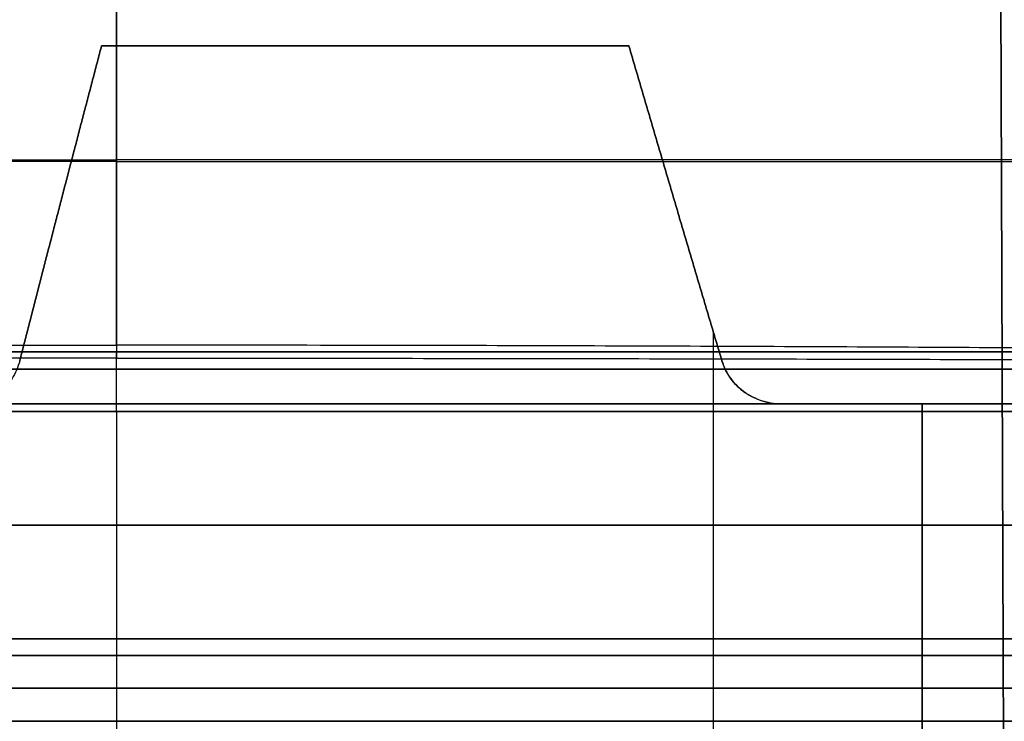
# Model space of a CAD drawing. Units: inches. Extents: x -9.5 to 4.9, y -49.5 to -18.
# Drawn here: x -2.3 to -2, y -49.2 to -49 of the extents above; entities that cross this region are included whole.
import ezdxf

# ---------------------------------------------------------------- set-up
doc = ezdxf.new("R2010")
doc.units = ezdxf.units.IN
doc.header["$MEASUREMENT"] = 0
doc.layers.add('342479000 CE', color=7, linetype='Continuous', true_color=0xcccccc)

msp = doc.modelspace()

# ---------------------------------------------------------------- linework, layer by layer
at = {"layer": '342479000 CE', "color": 2, "true_color": 0xffff00}
for p, q in [((-2.018286587311407, -49.32407700134146, 10.60077454976196), (-2.020663426651209, -48.62853099126652, 10.59749959177136)), ((-2.020663426651212, -48.62853099126652, 9.628867788194574), (-2.018286587311407, -49.32407700134147, 9.62559283020398)), ((-2.114287381737054, -49.10082390671542, 9.66042778447116), (-2.114287381737054, -49.37317386714663, 9.66042778447116)), ((-2.114287381737054, -49.10082390671542, 10.56593959549478), (-2.114287381737054, -49.37317078239031, 10.56593959549478)), ((-2.311137775437841, -49.12705000980898, 9.168301800219192), (-2.311137775437841, -49.20212079856034, 9.168301800219192)), ((-2.311137775437841, -49.12705000980898, 11.05806557974675), (-2.311137775437841, -49.20212079856034, 11.05806557974675)), ((-2.045436737404569, -49.35046944722645, 10.60642210753405), (-2.045436737404466, -49.12459398339248, 10.60642210753398)), ((-2.045436737404461, -49.12459398339248, 9.619945272431966), (-2.045436737404669, -49.35046944722649, 9.619945272431833))]:
    msp.add_line(p, q, dxfattribs=at)
at = {"layer": '342479000 CE', "color": 253, "true_color": 0x999999, "extrusion": (-0.9999999999999922, 1.24996026728816e-07, 4.513076774689179e-09)}
msp.add_arc((48.8087192558426, 12.63286871900288, 2.311131702118124), 0.2362204724409629, 2.855295067520558, 89.99999999999311, dxfattribs=at)
at = {"layer": '342479000 CE', "color": 253, "true_color": 0x999999, "extrusion": (-0.999999999999877, 2.788067187832167e-07, 4.102326085265879e-07)}
msp.add_arc((48.80814462760055, 7.233634815585164, 2.311127036832346), 0.2362204724409026, 270.9999999999981, 357.1378520243877, dxfattribs=at)
at = {"layer": '342479000 CE', "color": 2, "true_color": 0xffff00, "extrusion": (6.71280190290056e-17, -1, 5.33081488677375e-17)}
for centre, start, end in [((-2.114287381737057, 10.11318368998297, 49.00648374717201), 243.5265960242638, 266.4734039757353), ((-2.114287381737057, 10.11318368998297, 49.00648374717201), 93.52659602426479, 116.4734039757363), ((-2.114287381737057, 10.11318368998297, 49.12459398339248), 272.8576104142979, 0), ((-2.114287381737057, 10.11318368998297, 49.12459398339248), 0, 87.14238958570219)]:
    msp.add_arc(centre, 0.452755905511811, start, end, dxfattribs=at)
at = {"layer": '342479000 CE', "color": 2, "true_color": 0xffff00, "extrusion": (1, 1.094409783386401e-17, -6.750676147470596e-17)}
msp.add_arc((-49.12705000980898, 9.195860855337301, -2.311137775437842), 0.01968503937007874, 270, 0, dxfattribs=at)
at = {"layer": '342479000 CE', "color": 2, "true_color": 0xffff00, "extrusion": (-1, -1.094409783386399e-17, 1.899714413894413e-16)}
msp.add_arc((49.12705000980898, 11.03050652462864, 2.311137775437844), 0.01968503937007874, 90, 180, dxfattribs=at)
at = {"layer": '342479000 CE', "color": 2, "true_color": 0xffff00, "extrusion": (0, -1, 0)}
for centre, radius, start, end in [((-2.311137775437841, 10.11318368998297, 49.11313058498247), 0.9312422594721765, 89.99999999999993, 269.9999999999999), ((-2.311137775437841, 10.11318368998297, 49.11313058498247), 0.9312422594721768, 269.9999999999999, 89.9999999999999), ((-2.311137775437841, 10.11318368998297, 49.16458540418466), 0.9448818897637796, 180, 0), ((-2.311137775437841, 10.11318368998297, 49.16458540418466), 0.9448818897637796, 0, 180), ((-2.114287381737054, 10.11318368998297, 49.20755485995103), 0.4527559055118111, 0, 180), ((-2.114287381737054, 10.11318368998297, 49.20755562536542), 0.4527559055118111, 180, 0)]:
    msp.add_arc(centre, radius, start, end, dxfattribs=at)
at = {"layer": '342479000 CE', "color": 2, "true_color": 0xffff00, "extrusion": (1.0944097833864e-17, -1, 0)}
for start, end in [(180, 0), (0, 180)]:
    msp.add_arc((-2.311137775437842, 10.11318368998297, 49.12705000980898), 0.9448818897637795, start, end, dxfattribs=at)
at = {"layer": '342479000 CE', "color": 2, "true_color": 0xffff00, "extrusion": (-1.0944097833864e-17, 1, 0)}
for centre, radius, start, end in [((2.311137775437842, 10.11318368998297, -49.12705000980898), 0.937007874015748, 270, 90), ((2.311137775437842, 10.11318368998297, -49.12705000980898), 0.937007874015748, 180, 270), ((2.311137775437842, 10.11318368998297, -49.12705000980898), 0.937007874015748, 90, 180), ((2.311137775437842, 10.11318368998297, -49.20212079856034), 0.9448818897637795, 270, 0), ((2.311137775437842, 10.11318368998297, -49.20212079856034), 0.9448818897637795, 0, 90), ((2.311137775437842, 10.11318368998297, -49.20212079856034), 0.9448818897637795, 180, 270), ((2.311137775437842, 10.11318368998297, -49.20212079856034), 0.9448818897637795, 90, 180)]:
    msp.add_arc(centre, radius, start, end, dxfattribs=at)
at = {"layer": '342479000 CE', "color": 2, "true_color": 0xffff00, "extrusion": (-1.31987193730617e-15, -1, -8.853981024244457e-16)}
msp.add_arc((-2.370192893548013, 10.11318368998301, 49.12459398339247), 0.5905511811023622, 57.08565711922454, 302.9143428807757, dxfattribs=at)
at = {"layer": '342479000 CE', "color": 2, "true_color": 0xffff00, "extrusion": (-1.31987193730617e-15, -1, -8.85398102424446e-16)}
msp.add_arc((-2.370192893548013, 10.11318368998301, 49.12459398339247), 0.5905511811023622, 56.63844607743343, 57.08565711922447, dxfattribs=at)
at = {"layer": '342479000 CE', "color": 2, "true_color": 0xffff00, "extrusion": (-1.31987193730617e-15, -1, -8.853981024244461e-16)}
msp.add_arc((-2.370192893548013, 10.11318368998301, 49.12459398339247), 0.5905511811023622, 302.9143428807761, 303.3615539225675, dxfattribs=at)
at = {"layer": '342479000 CE', "color": 2, "true_color": 0xffff00, "extrusion": (1, 1.0944097833864e-17, -6.750676147470596e-17)}
msp.add_arc((-49.20212079856034, 11.02853802069163, -2.311137775437843), 0.02952755905511811, 90, 156.8957675268805, dxfattribs=at)
at = {"layer": '342479000 CE', "color": 2, "true_color": 0xffff00, "extrusion": (-1, -1.0944097833864e-17, -5.495791844002936e-17)}
msp.add_arc((49.20212079856034, 9.197829359274312, 2.311137775437841), 0.02952755905511811, 270, 336.8957675268805, dxfattribs=at)
at = {"layer": '342479000 CE', "color": 2, "true_color": 0xffff00, "extrusion": (0, 1, 0)}
for radius, start, end in [(0.9399917574469383, 270, 89.99999999999994), (0.9399917574469381, 89.99999999999994, 269.9999999999999)]:
    msp.add_arc((2.311137775437841, 10.11318368998297, -49.21839574702322), radius, start, end, dxfattribs=at)
at = {"layer": '342479000 CE', "color": 2, "true_color": 0xffff00, "extrusion": (1.0944097833864e-17, -1, -7.388006020264395e-34)}
for start, end in [(90, 270), (270, 89.99999999999997)]:
    msp.add_arc((-2.311137775437842, 10.11318368998297, 49.2292800262957), 0.9269410943885164, start, end, dxfattribs=at)
at = {"layer": '342479000 CE', "color": 2, "true_color": 0xffff00, "extrusion": (1, 0, 0)}
msp.add_arc((-47.05654180746764, 10.11318368998297, -2.311137225955084), 2.362204724409387, 156.895767526879, 164.6751500168589, dxfattribs=at)
at = {"layer": '342479000 CE', "color": 2, "true_color": 0xffff00}
for points in [[(-2.34311795174166, -49.1103480665594, 9.722511858125099), (-2.337819097793392, -49.08975118225791, 9.71940812842077), (-2.332467622281762, -49.06905837917622, 9.716394237073722), (-2.327065556063713, -49.04827755135871, 9.71347137364241), (-2.321614970352018, -49.02741666640699, 9.710640658785284), (-2.316117971955316, -49.00648374717201, 9.707903141685907)], [(-2.316117971955317, -49.00648374717201, 10.51846423828003), (-2.321614970352017, -49.02741666640697, 10.51572672118065), (-2.327065556063717, -49.04827755135872, 10.51289600632356), (-2.332467622281769, -49.06905837917637, 10.50997314289215), (-2.33781909779339, -49.08975118225786, 10.50695925154519), (-2.34311795174166, -49.1103480665594, 10.50385552184084)], [(-2.142137237495772, -49.00648374717201, 9.661285144388899), (-2.136007938689981, -49.02741666640695, 9.660907404541895), (-2.129872235569589, -49.04827755135876, 9.660633582663198), (-2.123732477276136, -49.06905837917634, 9.6604638235375), (-2.117591017861851, -49.08975118225784, 9.660398192252451), (-2.111450210879538, -49.1103480665594, 9.660436674048746)], [(-2.111450210879537, -49.1103480665594, 10.5659307059172), (-2.117591017861847, -49.08975118225781, 10.5659691877135), (-2.123732477276144, -49.0690583791765, 10.56590355642842), (-2.12987223556958, -49.04827755135859, 10.56573379730272), (-2.136007938689982, -49.02741666640694, 10.56545997542406), (-2.142137237495771, -49.00648374717201, 10.56508223557704)]]:
    msp.add_open_spline(points, degree=5, dxfattribs=at)
at = {"layer": '342479000 CE', "color": 253, "true_color": 0x999999}
for points in [[(-2.311137775437833, -49.04464617835287, 12.64463573944374), (-4.614828523602127, -49.04464570696661, 12.64463523781038), (-6.918522798350002, -49.04106817284129, 12.64060973963508), (-9.222230250893546, -49.03289638766717, 12.63278372723069)], [(-7.539776854819475, -49.03793469035103, 7.275712563772547), (-5.797147212251365, -49.04223045894958, 7.240190334075827), (-4.05414429720265, -49.04406932983385, 7.221840879698999), (-2.311137839458846, -49.04406978554428, 7.221840535492814)], [(-7.539776637858736, -49.03793492849004, 7.275723944105548), (-5.797147133826385, -49.04223083905752, 7.240197803577208), (-4.054144292158933, -49.04406951652467, 7.221844613851992), (-2.311137748014322, -49.0440697855443, 7.221840535492812)], [(2.917501303943688, -49.03793469035114, 7.275712563778467), (1.174871661360571, -49.04223045895661, 7.240190334403222), (-0.5681312536613564, -49.04406932983383, 7.221840879699002), (-2.311137711416825, -49.04406978554428, 7.221840535492814)], [(-2.311137748014322, -49.0440697855443, 7.221840535492812), (-2.311137768763741, -49.08085712399501, 7.957653543744096), (-2.311137874924551, -49.10252399819259, 8.693841682134508), (-2.31113767985242, -49.1095026427714, 9.4242226919349)], [(-2.311137775437837, -49.10522729806221, 10.80217516609842), (-2.311137801647742, -49.09546259528728, 11.41936937788396), (-2.31113780002505, -49.07517494474615, 12.03253744803512), (-2.311137775437837, -49.04464617835291, 12.64463573944374)]]:
    msp.add_open_spline(points, degree=3, dxfattribs=at)
for points, knots in [([(-2.311137775437836, -49.04464617835288, 12.64463573944373), (-1.181626617035763, -49.0446459472327, 12.64463549343306), (-0.04094541220359921, -49.04375745479047, 12.64366205050009), (2.262753901663146, -49.03996487652198, 12.63973052962189), (3.425772154637597, -49.03706148575962, 12.63677258749942), (4.599954700017836, -49.03289638766722, 12.6327837272307)], [0, 0, 0, 0, 0.5, 0.5, 1, 1, 1, 1]), ([(2.917501086992341, -49.0379349315025, 7.275723944013056), (2.000740878650022, -49.04019434230924, 7.257030704951559), (1.106607851195613, -49.04170514097832, 7.243555219079518), (-0.6363015849185838, -49.04364337829967, 7.225960643938915), (-1.485078111933625, -49.04406956957762, 7.221840698767385), (-2.311137748014322, -49.0440697855443, 7.221840535492812)], [0, 0, 0, 0, 0.5, 0.5, 1, 1, 1, 1]), ([(-2.31113767985242, -49.1095026427714, 9.4242226919349), (-2.349644099725575, -49.10950281565454, 9.424246424913466), (-2.388694067773349, -49.10952740355779, 9.427565764846616), (-2.464608598763594, -49.10962050149276, 9.440525512384026), (-2.502548193580779, -49.10969027197161, 9.450349482443634), (-2.575214695562122, -49.1098620038778, 9.475857630683354), (-2.610965047920947, -49.10996641364811, 9.491916516579257), (-2.678304238414311, -49.11019068974133, 9.529288091926102), (-2.710859166430573, -49.11031332570964, 9.551098189831729), (-2.771149640168027, -49.11055438962813, 9.599244849841762), (-2.79975629278329, -49.11067615159884, 9.626297040125447), (-2.850983795471961, -49.11089610123003, 9.684182130164908), (-2.874400000964765, -49.11099697528054, 9.715826739799752), (-2.934650984439031, -49.11123029473247, 9.813271695306844), (-2.964400551210328, -49.11130294698891, 9.88527426667344), (-2.990705270149989, -49.11121624898075, 9.997716227217138), (-2.996513613766007, -49.11115118164618, 10.03762440074886), (-3.000856026653708, -49.11095177961476, 10.11662332837817), (-2.999411874087998, -49.11081443540246, 10.15693016213428), (-2.990032862528314, -49.11048348180658, 10.23393783177772), (-2.982204417401655, -49.11028778498969, 10.27180915112991), (-2.960709474571597, -49.10985108955359, 10.34474276777283), (-2.946721648719777, -49.10960426130329, 10.38080002083187), (-2.913161927654026, -49.10907980828329, 10.44971159038636), (-2.89302209446851, -49.10879435641712, 10.48348729441313), (-2.847973557669178, -49.10822004089972, 10.54625820533665), (-2.822422542372936, -49.10792314653883, 10.57614886330038), (-2.767530182082888, -49.10735190821007, 10.63038690822), (-2.737412949239189, -49.10706959656893, 10.65551510902881), (-2.674275705999358, -49.10655193825247, 10.69972005008058), (-2.640359945393515, -49.10630941121754, 10.71942439445558), (-2.570690898432473, -49.10589241831265, 10.7523992467057), (-2.533943659454471, -49.10571235848645, 10.76612519340678), (-2.459715251345379, -49.10543590802098, 10.7869096228696), (-2.421193853572986, -49.10533524713452, 10.79429116360734), (-2.359056128345555, -49.10524524471336, 10.80087335264387), (-2.335081267275802, -49.10522751280423, 10.80215958685259), (-2.311137775439071, -49.10522729806171, 10.80217516613042)], [0, 0, 0, 0, 0.05364752195367215, 0.05364752195367215, 0.1072950439073443, 0.1072950439073443, 0.1609437950181853, 0.1609437950181853, 0.2145925461290264, 0.2145925461290264, 0.2684387390805966, 0.2684387390805966, 0.322284932032167, 0.322284932032167, 0.4280555336863547, 0.4280555336863547, 0.483169813684845, 0.483169813684845, 0.5382840936833352, 0.5382840936833352, 0.5912514201047757, 0.5912514201047757, 0.6442187465262164, 0.6442187465262164, 0.6980419483121498, 0.6980419483121498, 0.7518651500980832, 0.7518651500980832, 0.8055564177929226, 0.8055564177929226, 0.859247685487762, 0.859247685487762, 0.9129446885123969, 0.9129446885123969, 0.9666416915370316, 0.9666416915370316, 1, 1, 1, 1]), ([(-2.31113767985242, -49.1095026427714, 9.4242226919349), (-2.272631259129485, -49.1095028157377, 9.424246436125364), (-2.233581291108179, -49.10952740371758, 9.427565786630344), (-2.157666762076075, -49.10962050180152, 9.440525555818612), (-2.119727169168628, -49.10969027235079, 9.450349536852418), (-2.047060672775407, -49.10986200437462, 9.475857706389128), (-2.011310324222693, -49.10996641419525, 9.491916603089395), (-1.943971142873844, -49.11019069035436, 9.529288198724728), (-1.911416220322162, -49.11031332634015, 9.551098306508788), (-1.851125759785906, -49.11055439025738, 9.599244984805736), (-1.822519115176188, -49.11067615221049, 9.626297183852227), (-1.771291629891972, -49.11089610177083, 9.684182289751368), (-1.747875433685016, -49.11099697576508, 9.71582690640301), (-1.687624478207425, -49.11123029500641, 9.813271879980352), (-1.657874931549242, -49.11130294705952, 9.885274460212909), (-1.631570245424283, -49.11121624871063, 9.997716428988667), (-1.62576191370105, -49.1111511812516, 10.03762460438598), (-1.62141952516275, -49.11095177897767, 10.11662353348594), (-1.622863689914069, -49.11081443464255, 10.15693036684327), (-1.632242724253628, -49.11048348082473, 10.23393803343475), (-1.640071180429121, -49.11028778390602, 10.27180935014792), (-1.661566144594941, -49.10985108829595, 10.34474295979103), (-1.675553981051365, -49.10960425997153, 10.38080020836272), (-1.709113722189684, -49.10907980683711, 10.44971176766752), (-1.729253565299961, -49.1087943549303, 10.48348746567214), (-1.774302120499895, -49.10822003937545, 10.54625836318088), (-1.799853144506269, -49.10792314501705, 10.5761490135692), (-1.854745520663213, -49.10735190673578, 10.63038704243255), (-1.884862760975105, -49.10706959514122, 10.65551523444287), (-1.94800001737523, -49.10655193695945, 10.69972015699935), (-1.981915783867524, -49.10630941001449, 10.71942449142115), (-2.05158484051869, -49.10589241732237, 10.75239932318724), (-2.088332083481379, -49.10571235762467, 10.76612525889927), (-2.162560497498009, -49.10543590743021, 10.78690966658736), (-2.201081897304172, -49.10533524669137, 10.79429119613506), (-2.26321955742584, -49.10524524461331, 10.80087335988723), (-2.287194350916138, -49.10522751280362, 10.80215958689641), (-2.311137775437218, -49.10522729806169, 10.80217516613042)], [0, 0, 0, 0, 0.05364752790578725, 0.05364752790578725, 0.1072950558115745, 0.1072950558115745, 0.1609438129695063, 0.1609438129695063, 0.214592570127438, 0.214592570127438, 0.2684387680934445, 0.2684387680934445, 0.3222849660594508, 0.3222849660594508, 0.428055577756934, 0.428055577756934, 0.4831698627364824, 0.4831698627364824, 0.5382841477160308, 0.5382841477160308, 0.5912514783608311, 0.5912514783608311, 0.6442188090056314, 0.6442188090056314, 0.6980420154474637, 0.6980420154474637, 0.751865221889296, 0.751865221889296, 0.8055564944663498, 0.8055564944663498, 0.8592477670434037, 0.8592477670434037, 0.9129447747031858, 0.9129447747031858, 0.9666417823629677, 0.9666417823629677, 1, 1, 1, 1])]:
    msp.add_open_spline(points, degree=3, knots=knots, dxfattribs=at)
at = {"layer": '342479000 CE', "color": 2, "true_color": 0xffff00}
for points, knots in [([(-2.311137775437841, -49.10736497043889, 11.03050652462864), (-2.371176414568945, -49.10736497043889, 11.03050652462864), (-2.431213569126384, -49.10736497043889, 11.02459338102271), (-2.548983596156841, -49.10736497043889, 11.00116746613971), (-2.60671355653386, -49.10736497043889, 10.98365527411456), (-2.717650496239978, -49.10736497043889, 10.93770368912012), (-2.770854732434626, -49.10736497043889, 10.90926543239432), (-2.870695340437649, -49.10736497043889, 10.84255407092983), (-2.917329243490244, -49.10736497043889, 10.80428261576101), (-3.002236701215875, -49.10736497043889, 10.71937515803537), (-3.040508156384701, -49.10736497043889, 10.67274125498278), (-3.107219517849195, -49.10736497043889, 10.57290064697976), (-3.135657774574991, -49.10736497043889, 10.51969641078511), (-3.181609359569431, -49.10736497043889, 10.40875947107899), (-3.199121551594584, -49.10736497043889, 10.35102951070197), (-3.222547466477578, -49.10736497043889, 10.23325948367151), (-3.228460610083512, -49.10736497043889, 10.17322232911408), (-3.228460610083511, -49.10736497043889, 10.05314505085187), (-3.222547466477578, -49.10736497043889, 9.99310789629443), (-3.199121551594584, -49.10736497043889, 9.875337869263971), (-3.181609359569431, -49.10736497043889, 9.817607908886949), (-3.135657774574991, -49.10736497043889, 9.706670969180834), (-3.107219517849196, -49.10736497043889, 9.653466732986187), (-3.040508156384702, -49.10736497043889, 9.553626124983163), (-3.002236701215877, -49.10736497043889, 9.506992221930567), (-2.917329243490245, -49.10736497043889, 9.422084764204936), (-2.87069534043765, -49.10736497043889, 9.38381330903611), (-2.770854732434627, -49.10736497043889, 9.317101947571617), (-2.717650496239978, -49.10736497043889, 9.28866369084582), (-2.606713556533862, -49.10736497043889, 9.24271210585138), (-2.548983596156842, -49.10736497043889, 9.22519991382623), (-2.431213569126385, -49.10736497043889, 9.201773998943235), (-2.371176414568946, -49.10736497043889, 9.195860855337301), (-2.311137775437841, -49.1073649704389, 9.195860855337303)], [0.4999999999999999, 0.4999999999999999, 0.4999999999999999, 0.4999999999999999, 0.53125, 0.53125, 0.5625, 0.5625, 0.59375, 0.59375, 0.625, 0.625, 0.65625, 0.65625, 0.6874999999999999, 0.6874999999999999, 0.71875, 0.71875, 0.75, 0.75, 0.78125, 0.78125, 0.8125000000000001, 0.8125000000000001, 0.84375, 0.84375, 0.875, 0.875, 0.90625, 0.90625, 0.9374999999999999, 0.9374999999999999, 0.96875, 0.96875, 1, 1, 1, 1]), ([(-2.311137775437841, -49.1073649704389, 9.195860855337303), (-2.251099136306737, -49.10736497043889, 9.195860855337301), (-2.191061981749299, -49.10736497043889, 9.201773998943233), (-2.073291954718842, -49.10736497043889, 9.225199913826229), (-2.015561994341821, -49.10736497043889, 9.24271210585138), (-1.904625054635704, -49.10736497043889, 9.288663690845821), (-1.851420818441056, -49.10736497043889, 9.317101947571619), (-1.751580210438033, -49.10736497043889, 9.383813309036112), (-1.704946307385438, -49.10736497043889, 9.422084764204937), (-1.620038849659806, -49.10736497043889, 9.506992221930567), (-1.581767394490982, -49.10736497043889, 9.553626124983161), (-1.515056033026487, -49.10736497043889, 9.653466732986187), (-1.486617776300691, -49.10736497043889, 9.706670969180834), (-1.440666191306252, -49.10736497043889, 9.81760790888695), (-1.423153999281099, -49.10736497043889, 9.875337869263971), (-1.399728084398105, -49.10736497043889, 9.993107896294427), (-1.393814940792172, -49.10736497043889, 10.05314505085187), (-1.393814940792172, -49.10736497043889, 10.17322232911408), (-1.399728084398105, -49.10736497043889, 10.23325948367151), (-1.423153999281099, -49.10736497043889, 10.35102951070197), (-1.440666191306252, -49.10736497043889, 10.40875947107899), (-1.486617776300691, -49.10736497043889, 10.51969641078511), (-1.515056033026487, -49.10736497043889, 10.57290064697976), (-1.581767394490981, -49.10736497043889, 10.67274125498278), (-1.620038849659806, -49.10736497043889, 10.71937515803537), (-1.704946307385437, -49.10736497043889, 10.80428261576101), (-1.751580210438033, -49.10736497043889, 10.84255407092983), (-1.851420818441056, -49.10736497043889, 10.90926543239432), (-1.904625054635704, -49.10736497043889, 10.93770368912012), (-2.015561994341821, -49.10736497043889, 10.98365527411456), (-2.073291954718841, -49.10736497043889, 11.00116746613971), (-2.191061981749298, -49.10736497043889, 11.02459338102271), (-2.251099136306737, -49.10736497043889, 11.03050652462864), (-2.311137775437841, -49.10736497043889, 11.03050652462864)], [0, 0, 0, 0, 0.03125, 0.03125, 0.0625, 0.0625, 0.09375, 0.09375, 0.125, 0.125, 0.15625, 0.15625, 0.1875, 0.1875, 0.21875, 0.21875, 0.25, 0.25, 0.28125, 0.28125, 0.3125, 0.3125, 0.34375, 0.34375, 0.375, 0.375, 0.40625, 0.40625, 0.4375, 0.4375, 0.46875, 0.46875, 0.4999999999999999, 0.4999999999999999, 0.4999999999999999, 0.4999999999999999]), ([(-2.34311795174166, -49.1103480665594, 10.50385552184084), (-2.343656459612343, -49.11244127094216, 10.50354009837554), (-2.344520360707351, -49.114452962241, 10.50303281659568), (-2.346731838239344, -49.11798114439653, 10.50171829303652), (-2.34810770131211, -49.11954649018077, 10.50089383866002), (-2.351196550451707, -49.12208345979533, 10.49901435509569), (-2.352957029504258, -49.12307448725289, 10.4979294493427), (-2.356445305615113, -49.12429548229657, 10.4957426383012), (-2.35820139331844, -49.12459398339246, 10.49462583097568), (-2.359931510329942, -49.12459398339242, 10.49350838292791)], [0, 0, 0, 0, 0.2521993292902701, 0.2521993292902701, 0.5041703169389088, 0.5041703169389088, 0.7621928682320294, 0.7621928682320294, 1, 1, 1, 1]), ([(-2.111450210879533, -49.1103480665594, 9.660436674048746), (-2.110826137650732, -49.11244127094216, 9.660440584847306), (-2.109824336466164, -49.114452962241, 9.660447953208042), (-2.107251878963981, -49.11798114439653, 9.66048062523815), (-2.105648119402592, -49.11954649018077, 9.660506692136073), (-2.102033355797073, -49.12208345979533, 9.660589948078984), (-2.099966283338239, -49.12307448725289, 9.66064926449551), (-2.095851942090077, -49.12429548229657, 9.660798960355292), (-2.093772721864966, -49.12459398339248, 9.660888100018658), (-2.091715672557594, -49.12459398339248, 9.660990779909696)], [0, 0, 0, 0, 0.2521993292903004, 0.2521993292903004, 0.5041703169389308, 0.5041703169389308, 0.7621928682320701, 0.7621928682320701, 1, 1, 1, 1]), ([(-2.091715672557597, -49.12459398339247, 10.56537660005625), (-2.094094389135259, -49.12459398339247, 10.56549533632481), (-2.096507389069754, -49.12419214999504, 10.56559593868854), (-2.101006431232161, -49.12262741771688, 10.5657503679482), (-2.10315562748501, -49.12143953606968, 10.56580651015704), (-2.106801057245714, -49.11847623141956, 10.56588126060428), (-2.108366090324967, -49.11667540613748, 10.56590241677054), (-2.110354466614783, -49.11332842830824, 10.56592323149949), (-2.110999121719433, -49.11186106497588, 10.56592787913541), (-2.111450210879534, -49.1103480665594, 10.5659307059172)], [0, 0, 0, 0, 0.2750525224660931, 0.2750525224660931, 0.5503965416454499, 0.5503965416454499, 0.8176677357273192, 0.8176677357273192, 1, 1, 1, 1])]:
    msp.add_open_spline(points, degree=3, knots=knots, dxfattribs=at)

doc.saveas('drawing.dxf')
